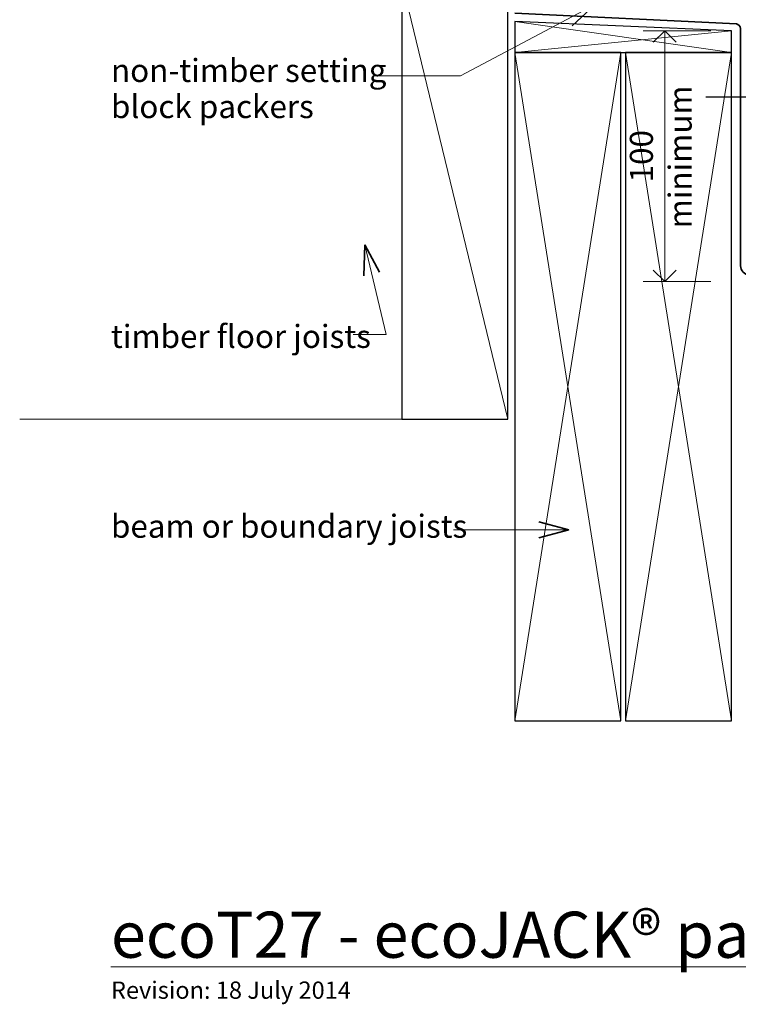
# Model space of a CAD drawing. Extents: x 1747 to 2493, y -1572 to -921.
# Drawn here: x 1747 to 2058, y -1572 to -1145 of the extents above; entities that cross this region are included whole.
import ezdxf

# ---------------------------------------------------------------- set-up
doc = ezdxf.new("R2010")
doc.units = 0
doc.header["$MEASUREMENT"] = 0
doc.layers.add('ecoT27 - ecoJACK® paver-threshold detail - type 1', color=7, linetype='Continuous')
for name, color, linetype, lineweight in [('ecoT27 - ecoJACK® paver-threshold detail - type 1 _Pen_No__1', 7, 'Continuous', 15), ('ecoT27 - ecoJACK® paver-threshold detail - type 1 _Pen_No__2', 7, 'Continuous', 25), ('ecoT27 - ecoJACK® paver-threshold detail - type 1 _Pen_No__3', 7, 'Continuous', 35)]:
    doc.layers.add(name, color=color, linetype=linetype, lineweight=lineweight)
doc.layers.add('ecoT27 - ecoJACK® paver-threshold detail - type 1 _Pen_No__26', color=7, linetype='Continuous', lineweight=13, true_color=0x606060)
doc.styles.add('GENERATED_STYLE_1', font='txt')
doc.dimstyles.new('GENERATED_STYLE__1', dxfattribs={"dimtxt": 10, "dimasz": 9.5, "dimexe": 0.18, "dimexo": 20, "dimgap": 0.09, "dimtad": 1, "dimdec": 3, "dimlfac": 0.001, "dimzin": 0, "dimdsep": 46, "dimtxsty": 'GENERATED_STYLE_1', "dimblk": 'ARROWHEAD_8', "dimblk1": 'ARROWHEAD_8', "dimblk2": 'ARROWHEAD_8', "dimcen": 0.09, "dimclrd": 7, "dimclre": 7, "dimclrt": 7, "dimadec": 3, "dimazin": 0, "dimtfac": 1, "dimtdec": 4, "dimtmove": 0, "dimatfit": 3, "dimfxl": 0, "dimtolj": 1, "dimtzin": 0, "dimarcsym": 0})

# ---------------------------------------------------------------- blocks, each defined once
blk = doc.blocks.new('PolyLine_3', base_point=(1891.47, -1281.69))
at = {"layer": 'ecoT27 - ecoJACK® paver-threshold detail - type 1 _Pen_No__1', "linetype": 'Continuous', "flags": 128}
blk.add_lwpolyline([(1891.47, -1281.69), (1905.66, -1281.69), (1896.5, -1242.71)], dxfattribs=at)
at = {"layer": 'ecoT27 - ecoJACK® paver-threshold detail - type 1 _Pen_No__3', "linetype": 'Continuous'}
for q in [(1896.08, -1256.23), (1902.9, -1254.63)]:
    blk.add_line((1896.5, -1242.71), q, dxfattribs=at)
blk = doc.blocks.new('PolyLine_4', base_point=(1934.87, -1366.46))
at = {"layer": 'ecoT27 - ecoJACK® paver-threshold detail - type 1 _Pen_No__1', "linetype": 'Continuous', "flags": 128}
blk.add_lwpolyline([(1934.87, -1366.46), (1956.98, -1366.46), (1984.94, -1366.46)], dxfattribs=at)
at = {"layer": 'ecoT27 - ecoJACK® paver-threshold detail - type 1 _Pen_No__3', "linetype": 'Continuous'}
for q in [(1971.88, -1362.96), (1971.88, -1369.96)]:
    blk.add_line((1984.94, -1366.46), q, dxfattribs=at)
blk = doc.blocks.new('PolyLine_13', base_point=(1900, -1169.45))
at = {"layer": 'ecoT27 - ecoJACK® paver-threshold detail - type 1 _Pen_No__1', "linetype": 'Continuous', "flags": 128}
blk.add_lwpolyline([(1900, -1169.45), (1937.9, -1169.45), (1996.37, -1138.48)], dxfattribs=at)
at = {"layer": 'ecoT27 - ecoJACK® paver-threshold detail - type 1 _Pen_No__3', "linetype": 'Continuous'}
for q in [(1983.19, -1141.5), (1986.47, -1147.69)]:
    blk.add_line((1996.37, -1138.48), q, dxfattribs=at)
blk = doc.blocks.new('*D17')
at = {"layer": 'ecoT27 - ecoJACK® paver-threshold detail - type 1 _Pen_No__1', "linetype": 'Continuous'}
for p, q in [((2046.55, -1149.87), (2017.18, -1149.87)), ((2026.55, -1258.7), (2026.55, -1149.87)), ((2046.55, -1258.7), (2017.18, -1258.7))]:
    blk.add_line(p, q, dxfattribs=at)
at = {"layer": 'ecoT27 - ecoJACK® paver-threshold detail - type 1 _Pen_No__3', "linetype": 'Continuous'}
for p, q in [((2026.55, -1149.87), (2021.55, -1154.87)), ((2026.55, -1149.87), (2031.55, -1154.87)), ((2026.55, -1258.7), (2021.55, -1253.7)), ((2026.55, -1258.7), (2031.55, -1253.7))]:
    blk.add_line(p, q, dxfattribs=at)
at = {"layer": 'ecoT27 - ecoJACK® paver-threshold detail - type 1 _Pen_No__1', "insert": (2024.55, -1215.67), "char_height": 10, "attachment_point": 7, "rotation": 90, "style": 'GENERATED_STYLE_1'}
blk.add_mtext('{100}', dxfattribs=at)
blk = doc.blocks.new('ARROWHEAD_8')
at = {"color": 0, "linetype": 'Continuous', "lineweight": 0}
blk.add_line((0, 0), (-1, 0), dxfattribs=at)
at = {"color": 0, "linetype": 'Continuous', "lineweight": 0, "flags": 128}
blk.add_lwpolyline([(-0.525, 0.525), (0, 0), (-0.525, -0.525)], dxfattribs=at)

msp = doc.modelspace()

# ---------------------------------------------------------------- linework, layer by layer
at = {"layer": 'ecoT27 - ecoJACK® paver-threshold detail - type 1 _Pen_No__1', "linetype": 'Continuous'}
for p, q in [((2055.4676, -1193.3628), (2055.4676, -1253.0265)), ((1912.4676, -1318.3628), (1746.7667, -1318.3628))]:
    msp.add_line(p, q, dxfattribs=at)
at = {"layer": 'ecoT27 - ecoJACK® paver-threshold detail - type 1 _Pen_No__2', "linetype": 'Continuous'}
msp.add_line((2076.7205, -1178.6455), (2044.3494, -1178.6455), dxfattribs=at)
at = {"layer": 'ecoT27 - ecoJACK® paver-threshold detail - type 1 _Pen_No__2', "linetype": 'Continuous', "flags": 128}
for points in [[(1958.4676, -1318.3628), (1958.4676, -1128.3628), (1912.4676, -1128.3628), (1912.4676, -1318.3628)], [(1961.4676, -1159.3628), (2055.4676, -1159.3628), (2055.4676, -1149.8668), (1961.4676, -1145.8184)], [(2007.4676, -1449.3628), (2007.4676, -1159.3628), (1961.4676, -1159.3628), (1961.4676, -1449.3628)], [(2055.4676, -1449.3628), (2055.4676, -1159.3628), (2009.4676, -1159.3628), (2009.4676, -1449.3628)]]:
    msp.add_lwpolyline(points, close=True, dxfattribs=at)
at = {"layer": 'ecoT27 - ecoJACK® paver-threshold detail - type 1 _Pen_No__26', "linetype": 'Continuous'}
for p, q in [((1912.4676, -1128.3628), (1958.4676, -1318.3628)), ((2055.4676, -1159.3628), (1961.4676, -1145.8184)), ((1961.4676, -1159.3628), (2055.4676, -1149.8668)), ((1961.4676, -1159.3628), (2007.4676, -1449.3628)), ((1961.4676, -1449.3628), (2007.4676, -1159.3628)), ((2009.4676, -1159.3628), (2055.4676, -1449.3628)), ((2009.4676, -1449.3628), (2055.4676, -1159.3628))]:
    msp.add_line(p, q, dxfattribs=at)
at = {"layer": 'ecoT27 - ecoJACK® paver-threshold detail - type 1 _Pen_No__3', "linetype": 'Continuous', "flags": 128}
msp.add_lwpolyline([(1961.6031, -1142.2795), (2057.6181, -1146.8879, -0.38639056), (2059.4265, -1148.8787), (2059.4265, -1251.8397, 0.4057904), (2063.3112, -1255.838), (2358.8808, -1264.3658), (2479.6873, -1267.8513)], format="xyb", dxfattribs=at)

# ---------------------------------------------------------------- block references
at = {"layer": 'ecoT27 - ecoJACK® paver-threshold detail - type 1', "linetype": 'Continuous'}
for name, p in [('PolyLine_13', (1899.9958, -1169.4483)), ('PolyLine_3', (1891.4723, -1281.6878)), ('PolyLine_4', (1934.8671, -1366.4623))]:
    msp.add_blockref(name, p, dxfattribs=at)

# ---------------------------------------------------------------- texts
at = {"layer": 'ecoT27 - ecoJACK® paver-threshold detail - type 1 _Pen_No__1', "linetype": 'Continuous', "insert": (1786.3521, -1176.2312), "char_height": 10, "attachment_point": 4, "line_spacing_factor": 0.940166, "style": 'GENERATED_STYLE_1'}
msp.add_mtext('{non-timber setting \\Pblock packers}', dxfattribs=at)
at = {"layer": 'ecoT27 - ecoJACK® paver-threshold detail - type 1 _Pen_No__1', "linetype": 'Continuous', "insert": (2034.547, -1235.6318), "char_height": 10, "attachment_point": 4, "rotation": 90, "style": 'GENERATED_STYLE_1'}
msp.add_mtext('{minimum}', dxfattribs=at)
at = {"layer": 'ecoT27 - ecoJACK® paver-threshold detail - type 1 _Pen_No__1', "linetype": 'Continuous', "style": 'GENERATED_STYLE_1'}
for s, insert, char_height, attachment_point in [('{timber floor joists}', (1786.3521, -1283.7994), 10, 4), ('{beam or boundary joists}', (1786.3521, -1366.1918), 10, 4), ('{\\LecoT27 - ecoJACK® paver-threshold detail - type 1}', (1786.3521, -1532.1728), 20, 1), ('{Revision: 18 July 2014}', (1786.3521, -1562.475), 7.5, 1)]:
    msp.add_mtext(s, dxfattribs=dict(at, insert=insert, char_height=char_height, attachment_point=attachment_point))

# ---------------------------------------------------------------- dimensions: what is measured, and where the dimension line sits
at = {"layer": 'ecoT27 - ecoJACK® paver-threshold detail - type 1', "linetype": 'Continuous'}
dim = msp.add_linear_dim(base=(2026.5541, -1258.6983), p1=(2058.4676, -1258.6983), p2=(2055.4676, -1149.8668), angle=90, text='100', dimstyle='GENERATED_STYLE__1', dxfattribs=at)
dim.commit()
dim.dimension.update_dxf_attribs({"geometry": '*D17', "text_midpoint": (2019.5541, -1204.2826)})

doc.saveas('drawing.dxf')
